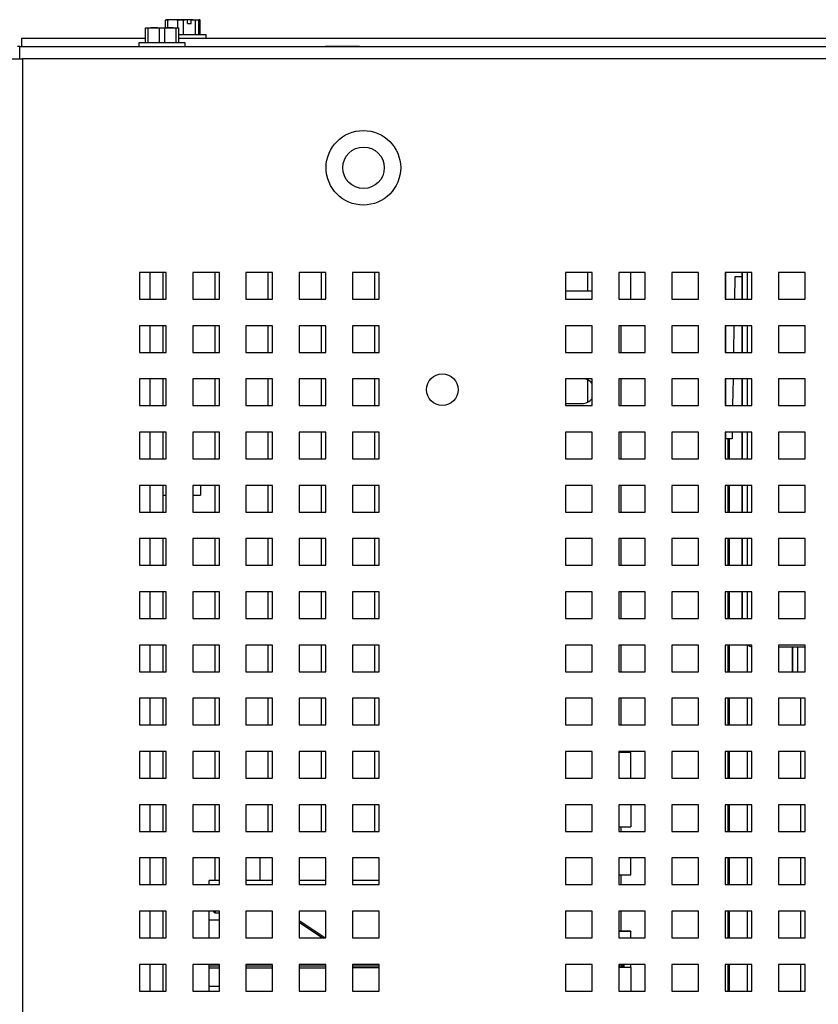
# Paper-space layout '2' of a CAD drawing. Units: inches. Extents: x 0.3 to 21.8, y 0.2 to 16.9.
# Drawn here: x 16.9 to 17.9, y 4.9 to 6.2 of the extents above; entities that cross this region are included whole.
import ezdxf

# ---------------------------------------------------------------- set-up
doc = ezdxf.new("R2010")
doc.units = ezdxf.units.IN
doc.header["$MEASUREMENT"] = 0
doc.layers.add('FORMAT', color=7, linetype='Continuous')
doc.styles.add('SLDTEXTSTYLE0', font='GOTHIC.TTF', dxfattribs={"width": 0.913})
doc.dimstyles.new('SLDDIMSTYLE5', dxfattribs={"dimtxt": 0.125, "dimasz": 0.13, "dimexe": 0, "dimexo": 0.0625, "dimgap": 0.03125, "dimtad": 0, "dimtih": 1, "dimtoh": 1, "dimdec": 1, "dimlfac": 6, "dimrnd": 1e-09, "dimzin": 12, "dimdsep": 46, "dimtxsty": 'SLDTEXTSTYLE0', "dimsah": 1, "dimcen": 0, "dimadec": 0, "dimazin": 3, "dimtfac": 1, "dimtdec": 1, "dimtofl": 0, "dimtmove": 0, "dimatfit": 3, "dimfxl": 1, "dimfrac": 2, "dimtolj": 1, "dimtzin": 12, "dimarcsym": 0})

# ---------------------------------------------------------------- blocks, each defined once
blk = doc.blocks.new('_D_63')
at = {"layer": 'FORMAT', "color": 1}
for p, q in [((14.7728, 3.6905), (14.523, 3.4407)), ((14.523, 3.4407), (14.273, 3.4407))]:
    blk.add_line(p, q, dxfattribs=at)
blk.add_solid([(14.7728, 3.6905), (14.6668, 3.6127), (14.695, 3.5845)], dxfattribs=at)
at = {"layer": 'FORMAT', "color": 1, "char_height": 0.125, "attachment_point": 1, "style": 'SLDTEXTSTYLE0'}
for s, insert in [('19.2', (13.5563, 3.6004)), ('DOOR SWING', (13.1628, 3.4019))]:
    blk.add_mtext(s, dxfattribs=dict(at, insert=insert))

psp = doc.layouts.new('2')

# ---------------------------------------------------------------- linework, layer by layer
at = {"color": 7, "linetype": 'Continuous', "lineweight": 25}
for p, q in [((17.1077, 6.1679), (17.1052, 6.1679)), ((17.1052, 6.1586), (17.1052, 6.1679)), ((17.1142, 6.1686), (17.1061, 6.1686)), ((17.1077, 6.1679), (17.1077, 6.1586)), ((17.1324, 6.1686), (17.1142, 6.1686)), ((17.1273, 6.1679), (17.1207, 6.1679)), ((17.1207, 6.1586), (17.1207, 6.1679)), ((17.1273, 6.1679), (17.1273, 6.1498)), ((17.1325, 6.1685), (17.1324, 6.1686)), ((17.1372, 6.1686), (17.1324, 6.1686)), ((17.1325, 6.1639), (17.1325, 6.1685)), ((17.1372, 6.1686), (17.1373, 6.1685)), ((17.1372, 6.1686), (17.1476, 6.1686)), ((17.1373, 6.1639), (17.1373, 6.1685)), ((17.1425, 6.1498), (17.1425, 6.1679)), ((17.1465, 6.1679), (17.1425, 6.1679)), ((17.1465, 6.1679), (17.1465, 6.1498)), ((17.1487, 6.1498), (17.1487, 6.1679)), ((17.0801, 6.1586), (17.0799, 6.1586)), ((17.0832, 6.1579), (17.0799, 6.1579)), ((17.0799, 6.1398), (17.0799, 6.1579)), ((17.0801, 6.1586), (17.0903, 6.1586)), ((17.0832, 6.1579), (17.0832, 6.1398)), ((17.0903, 6.1586), (17.1112, 6.1586)), ((17.0975, 6.1398), (17.0975, 6.1579)), ((17.104, 6.1579), (17.0975, 6.1579)), ((17.104, 6.1579), (17.104, 6.1398)), ((17.1112, 6.1586), (17.1214, 6.1586)), ((17.1183, 6.1398), (17.1183, 6.1579)), ((17.1216, 6.1579), (17.1183, 6.1579)), ((17.1216, 6.1586), (17.1214, 6.1586)), ((17.1216, 6.1579), (17.1216, 6.1398)), ((17.1325, 6.1639), (17.1373, 6.1639)), ((16.9249, 6.1451), (16.9249, 6.1351)), ((17.0799, 6.1451), (16.9249, 6.1451)), ((17.138, 6.1498), (17.1216, 6.1498)), ((18.1438, 6.1451), (17.1216, 6.1451)), ((17.1559, 6.1498), (17.138, 6.1498)), ((17.1559, 6.1451), (17.1559, 6.1498)), ((16.9226, 6.1351), (16.92, 6.1351)), ((16.9226, 6.1194), (16.9226, 6.1351)), ((16.9226, 6.1351), (19.5684, 6.1351)), ((17.0718, 6.1398), (17.0718, 6.1351)), ((17.1298, 6.1398), (17.0718, 6.1398)), ((17.1298, 6.1351), (17.1298, 6.1398)), ((17.3054, 6.1355), (17.3054, 6.1351)), ((17.3054, 6.1355), (17.3481, 6.1355)), ((17.3481, 6.1351), (17.3481, 6.1355)), ((16.9101, 6.1194), (16.9226, 6.1194)), ((16.9226, 6.1194), (16.9259, 6.1194)), ((16.9259, 6.1194), (16.9259, 2.6176)), ((19.5684, 6.1194), (16.9259, 6.1194)), ((17.1059, 5.8518), (17.0726, 5.8518)), ((17.0726, 5.8518), (17.0726, 5.8185)), ((17.1017, 5.8518), (17.1017, 5.8185)), ((17.1059, 5.8185), (17.1059, 5.8518)), ((17.1726, 5.8518), (17.1392, 5.8518)), ((17.1392, 5.8518), (17.1392, 5.8185)), ((17.1667, 5.8518), (17.1667, 5.8185)), ((17.1726, 5.8185), (17.1726, 5.8518)), ((17.2392, 5.8518), (17.2059, 5.8518)), ((17.2059, 5.8518), (17.2059, 5.8185)), ((17.2334, 5.8518), (17.2334, 5.8185)), ((17.2392, 5.8185), (17.2392, 5.8518)), ((17.3059, 5.8518), (17.2726, 5.8518)), ((17.2726, 5.8518), (17.2726, 5.8185)), ((17.3001, 5.8518), (17.3001, 5.8185)), ((17.3059, 5.8185), (17.3059, 5.8518)), ((17.3726, 5.8518), (17.3392, 5.8518)), ((17.3392, 5.8518), (17.3392, 5.8185)), ((17.3667, 5.8518), (17.3667, 5.8185)), ((17.3726, 5.8185), (17.3726, 5.8518)), ((17.6392, 5.8518), (17.6059, 5.8518)), ((17.6059, 5.8518), (17.6059, 5.8185)), ((17.6334, 5.8518), (17.6334, 5.8285)), ((17.6392, 5.8185), (17.6392, 5.8518)), ((17.7059, 5.8518), (17.6726, 5.8518)), ((17.6726, 5.8518), (17.6726, 5.8185)), ((17.6876, 5.8185), (17.6876, 5.8518)), ((17.7059, 5.8185), (17.7059, 5.8518)), ((17.7726, 5.8518), (17.7392, 5.8518)), ((17.7392, 5.8518), (17.7392, 5.8185)), ((17.7726, 5.8185), (17.7726, 5.8518)), ((17.8392, 5.8518), (17.8059, 5.8518)), ((17.8059, 5.8518), (17.8059, 5.8185)), ((17.8064, 5.8518), (17.8064, 5.8185)), ((17.8267, 5.8518), (17.8267, 5.8185)), ((17.8272, 5.8518), (17.8272, 5.8185)), ((17.8335, 5.8518), (17.8335, 5.8185)), ((17.8392, 5.8185), (17.8392, 5.8518)), ((17.9059, 5.8518), (17.8726, 5.8518)), ((17.8726, 5.8518), (17.8726, 5.8185)), ((17.9059, 5.8185), (17.9059, 5.8518)), ((17.818, 5.8464), (17.8175, 5.8185)), ((17.8267, 5.8464), (17.818, 5.8464)), ((17.6392, 5.8285), (17.6059, 5.8285)), ((17.0726, 5.8185), (17.1059, 5.8185)), ((17.1017, 5.8185), (17.1059, 5.8185)), ((17.1392, 5.8185), (17.1726, 5.8185)), ((17.1667, 5.8185), (17.1726, 5.8185)), ((17.2059, 5.8185), (17.2392, 5.8185)), ((17.2334, 5.8185), (17.2392, 5.8185)), ((17.2726, 5.8185), (17.3059, 5.8185)), ((17.3001, 5.8185), (17.3059, 5.8185)), ((17.3392, 5.8185), (17.3726, 5.8185)), ((17.3667, 5.8185), (17.3726, 5.8185)), ((17.6059, 5.8185), (17.6392, 5.8185)), ((17.6726, 5.8185), (17.7059, 5.8185)), ((17.7392, 5.8185), (17.7726, 5.8185)), ((17.8059, 5.8185), (17.8392, 5.8185)), ((17.8726, 5.8185), (17.9059, 5.8185)), ((17.1059, 5.7851), (17.0726, 5.7851)), ((17.0726, 5.7851), (17.0726, 5.7518)), ((17.1017, 5.7851), (17.1017, 5.7518)), ((17.1059, 5.7518), (17.1059, 5.7851)), ((17.1726, 5.7851), (17.1392, 5.7851)), ((17.1392, 5.7851), (17.1392, 5.7518)), ((17.1667, 5.7851), (17.1667, 5.7518)), ((17.1726, 5.7518), (17.1726, 5.7851)), ((17.2392, 5.7851), (17.2059, 5.7851)), ((17.2059, 5.7851), (17.2059, 5.7518)), ((17.2334, 5.7851), (17.2334, 5.7518)), ((17.2392, 5.7518), (17.2392, 5.7851)), ((17.3059, 5.7851), (17.2726, 5.7851)), ((17.2726, 5.7851), (17.2726, 5.7518)), ((17.3001, 5.7851), (17.3001, 5.7518)), ((17.3059, 5.7518), (17.3059, 5.7851)), ((17.3726, 5.7851), (17.3392, 5.7851)), ((17.3392, 5.7851), (17.3392, 5.7518)), ((17.3667, 5.7851), (17.3667, 5.7518)), ((17.3726, 5.7518), (17.3726, 5.7851)), ((17.6392, 5.7851), (17.6059, 5.7851)), ((17.6059, 5.7851), (17.6059, 5.7518)), ((17.6392, 5.7518), (17.6392, 5.7851)), ((17.7059, 5.7851), (17.6726, 5.7851)), ((17.6726, 5.7851), (17.6726, 5.7518)), ((17.7059, 5.7518), (17.7059, 5.7851)), ((17.7726, 5.7851), (17.7392, 5.7851)), ((17.7392, 5.7851), (17.7392, 5.7518)), ((17.7726, 5.7518), (17.7726, 5.7851)), ((17.8392, 5.7851), (17.8059, 5.7851)), ((17.8059, 5.7851), (17.8059, 5.7518)), ((17.8064, 5.7851), (17.8064, 5.7518)), ((17.8169, 5.7851), (17.8164, 5.7518)), ((17.8267, 5.7851), (17.8267, 5.7518)), ((17.8272, 5.7851), (17.8272, 5.7518)), ((17.8335, 5.7851), (17.8335, 5.7518)), ((17.8392, 5.7518), (17.8392, 5.7851)), ((17.9059, 5.7851), (17.8726, 5.7851)), ((17.8726, 5.7851), (17.8726, 5.7518)), ((17.9059, 5.7518), (17.9059, 5.7851)), ((17.0726, 5.7518), (17.1059, 5.7518)), ((17.1017, 5.7518), (17.1059, 5.7518)), ((17.1392, 5.7518), (17.1726, 5.7518)), ((17.1667, 5.7518), (17.1726, 5.7518)), ((17.2059, 5.7518), (17.2392, 5.7518)), ((17.2334, 5.7518), (17.2392, 5.7518)), ((17.2726, 5.7518), (17.3059, 5.7518)), ((17.3001, 5.7518), (17.3059, 5.7518)), ((17.3392, 5.7518), (17.3726, 5.7518)), ((17.3667, 5.7518), (17.3726, 5.7518)), ((17.6059, 5.7518), (17.6392, 5.7518)), ((17.6726, 5.7518), (17.7059, 5.7518)), ((17.7392, 5.7518), (17.7726, 5.7518)), ((17.8059, 5.7518), (17.8392, 5.7518)), ((17.8726, 5.7518), (17.9059, 5.7518)), ((17.1059, 5.7185), (17.0726, 5.7185)), ((17.0726, 5.7185), (17.0726, 5.6851)), ((17.1017, 5.7185), (17.1017, 5.6851)), ((17.1059, 5.6851), (17.1059, 5.7185)), ((17.1726, 5.7185), (17.1392, 5.7185)), ((17.1392, 5.7185), (17.1392, 5.6851)), ((17.1667, 5.7185), (17.1667, 5.6852)), ((17.1726, 5.6851), (17.1726, 5.7185)), ((17.2392, 5.7185), (17.2059, 5.7185)), ((17.2059, 5.7185), (17.2059, 5.6851)), ((17.2334, 5.7185), (17.2334, 5.6852)), ((17.2392, 5.6851), (17.2392, 5.7185)), ((17.3059, 5.7185), (17.2726, 5.7185)), ((17.2726, 5.7185), (17.2726, 5.6851)), ((17.3001, 5.7185), (17.3001, 5.6852)), ((17.3059, 5.6851), (17.3059, 5.7185)), ((17.3726, 5.7185), (17.3392, 5.7185)), ((17.3392, 5.7185), (17.3392, 5.6851)), ((17.3667, 5.7185), (17.3667, 5.6852)), ((17.3726, 5.6851), (17.3726, 5.7185)), ((17.6392, 5.7185), (17.6059, 5.7185)), ((17.6059, 5.7185), (17.6059, 5.6851)), ((17.6334, 5.7177), (17.6334, 5.6893)), ((17.6392, 5.6851), (17.6392, 5.7185)), ((17.7059, 5.7185), (17.6726, 5.7185)), ((17.6726, 5.7185), (17.6726, 5.6851)), ((17.7059, 5.6851), (17.7059, 5.7185)), ((17.7726, 5.7185), (17.7392, 5.7185)), ((17.7392, 5.7185), (17.7392, 5.6851)), ((17.7726, 5.6851), (17.7726, 5.7185)), ((17.8392, 5.7185), (17.8059, 5.7185)), ((17.8059, 5.7185), (17.8059, 5.6851)), ((17.8064, 5.7185), (17.8064, 5.6851)), ((17.8158, 5.7185), (17.8152, 5.6851)), ((17.8267, 5.7185), (17.8267, 5.6851)), ((17.8272, 5.7185), (17.8272, 5.6851)), ((17.8335, 5.7185), (17.8335, 5.6851)), ((17.8392, 5.6851), (17.8392, 5.7185)), ((17.9059, 5.7185), (17.8726, 5.7185)), ((17.8726, 5.7185), (17.8726, 5.6851)), ((17.9059, 5.6851), (17.9059, 5.7185)), ((17.6059, 5.6879), (17.6267, 5.6879)), ((17.0726, 5.6851), (17.1059, 5.6851)), ((17.1017, 5.6852), (17.1059, 5.6852)), ((17.1392, 5.6851), (17.1726, 5.6851)), ((17.1667, 5.6852), (17.1726, 5.6852)), ((17.2059, 5.6851), (17.2392, 5.6851)), ((17.2334, 5.6852), (17.2392, 5.6852)), ((17.2726, 5.6851), (17.3059, 5.6851)), ((17.3001, 5.6852), (17.3059, 5.6852)), ((17.3392, 5.6851), (17.3726, 5.6851)), ((17.3667, 5.6852), (17.3726, 5.6852)), ((17.6059, 5.6851), (17.6392, 5.6851)), ((17.6726, 5.6851), (17.7059, 5.6851)), ((17.7392, 5.6851), (17.7726, 5.6851)), ((17.8059, 5.6851), (17.8392, 5.6851)), ((17.8726, 5.6851), (17.9059, 5.6851)), ((17.1059, 5.6518), (17.0726, 5.6518)), ((17.0726, 5.6518), (17.0726, 5.6185)), ((17.1017, 5.6518), (17.1017, 5.6185)), ((17.1059, 5.6185), (17.1059, 5.6518)), ((17.1726, 5.6518), (17.1392, 5.6518)), ((17.1392, 5.6518), (17.1392, 5.6185)), ((17.1667, 5.6518), (17.1667, 5.6185)), ((17.1726, 5.6185), (17.1726, 5.6518)), ((17.2392, 5.6518), (17.2059, 5.6518)), ((17.2059, 5.6518), (17.2059, 5.6185)), ((17.2334, 5.6518), (17.2334, 5.6185)), ((17.2392, 5.6185), (17.2392, 5.6518)), ((17.3059, 5.6518), (17.2726, 5.6518)), ((17.2726, 5.6518), (17.2726, 5.6185)), ((17.3001, 5.6518), (17.3001, 5.6185)), ((17.3059, 5.6185), (17.3059, 5.6518)), ((17.3726, 5.6518), (17.3392, 5.6518)), ((17.3392, 5.6518), (17.3392, 5.6185)), ((17.3667, 5.6518), (17.3667, 5.6185)), ((17.3726, 5.6185), (17.3726, 5.6518)), ((17.6392, 5.6518), (17.6059, 5.6518)), ((17.6059, 5.6518), (17.6059, 5.6185)), ((17.6392, 5.6185), (17.6392, 5.6518)), ((17.7059, 5.6518), (17.6726, 5.6518)), ((17.6726, 5.6518), (17.6726, 5.6185)), ((17.7059, 5.6185), (17.7059, 5.6518)), ((17.7726, 5.6518), (17.7392, 5.6518)), ((17.7392, 5.6518), (17.7392, 5.6185)), ((17.7726, 5.6185), (17.7726, 5.6518)), ((17.8392, 5.6518), (17.8059, 5.6518)), ((17.8059, 5.6518), (17.8059, 5.6185)), ((17.8064, 5.6518), (17.8064, 5.6435)), ((17.8146, 5.6518), (17.8145, 5.6435)), ((17.8267, 5.6518), (17.8267, 5.6185)), ((17.8272, 5.6518), (17.8272, 5.6185)), ((17.8335, 5.6518), (17.8335, 5.6185)), ((17.8392, 5.6185), (17.8392, 5.6518)), ((17.9059, 5.6518), (17.8726, 5.6518)), ((17.8726, 5.6518), (17.8726, 5.6185)), ((17.9059, 5.6185), (17.9059, 5.6518)), ((17.8145, 5.6435), (17.8064, 5.6435)), ((17.8114, 5.6185), (17.8114, 5.6435)), ((17.0726, 5.6185), (17.1059, 5.6185)), ((17.1017, 5.6185), (17.1059, 5.6185)), ((17.1392, 5.6185), (17.1726, 5.6185)), ((17.1667, 5.6185), (17.1726, 5.6185)), ((17.2059, 5.6185), (17.2392, 5.6185)), ((17.2334, 5.6185), (17.2392, 5.6185)), ((17.2726, 5.6185), (17.3059, 5.6185)), ((17.3001, 5.6185), (17.3059, 5.6185)), ((17.3392, 5.6185), (17.3726, 5.6185)), ((17.3667, 5.6185), (17.3726, 5.6185)), ((17.6059, 5.6185), (17.6392, 5.6185)), ((17.6726, 5.6185), (17.7059, 5.6185)), ((17.7392, 5.6185), (17.7726, 5.6185)), ((17.8059, 5.6185), (17.8392, 5.6185)), ((17.8726, 5.6185), (17.9059, 5.6185)), ((17.1059, 5.5851), (17.0726, 5.5851)), ((17.0726, 5.5851), (17.0726, 5.5518)), ((17.1017, 5.5851), (17.1017, 5.5518)), ((17.1059, 5.5518), (17.1059, 5.5851)), ((17.1726, 5.5851), (17.1392, 5.5851)), ((17.1392, 5.5851), (17.1392, 5.5518)), ((17.1489, 5.5851), (17.1489, 5.5731)), ((17.1667, 5.5851), (17.1667, 5.5518)), ((17.1726, 5.5518), (17.1726, 5.5851)), ((17.2392, 5.5851), (17.2059, 5.5851)), ((17.2059, 5.5851), (17.2059, 5.5518)), ((17.2334, 5.5851), (17.2334, 5.5518)), ((17.2392, 5.5518), (17.2392, 5.5851)), ((17.3059, 5.5851), (17.2726, 5.5851)), ((17.2726, 5.5851), (17.2726, 5.5518)), ((17.3001, 5.5851), (17.3001, 5.5518)), ((17.3059, 5.5518), (17.3059, 5.5851)), ((17.3726, 5.5851), (17.3392, 5.5851)), ((17.3392, 5.5851), (17.3392, 5.5518)), ((17.3667, 5.5851), (17.3667, 5.5518)), ((17.3726, 5.5518), (17.3726, 5.5851)), ((17.6392, 5.5851), (17.6059, 5.5851)), ((17.6059, 5.5851), (17.6059, 5.5518)), ((17.6392, 5.5518), (17.6392, 5.5851)), ((17.7059, 5.5851), (17.6726, 5.5851)), ((17.6726, 5.5851), (17.6726, 5.5518)), ((17.7059, 5.5518), (17.7059, 5.5851)), ((17.7726, 5.5851), (17.7392, 5.5851)), ((17.7392, 5.5851), (17.7392, 5.5518)), ((17.7726, 5.5518), (17.7726, 5.5851)), ((17.8392, 5.5851), (17.8059, 5.5851)), ((17.8059, 5.5851), (17.8059, 5.5518)), ((17.8114, 5.5518), (17.8114, 5.5851)), ((17.8267, 5.5851), (17.8267, 5.5518)), ((17.8272, 5.5851), (17.8272, 5.5518)), ((17.8335, 5.5851), (17.8335, 5.5518)), ((17.8392, 5.5518), (17.8392, 5.5851)), ((17.9059, 5.5851), (17.8726, 5.5851)), ((17.8726, 5.5851), (17.8726, 5.5518)), ((17.9059, 5.5518), (17.9059, 5.5851)), ((17.1017, 5.5731), (17.1059, 5.5731)), ((17.1392, 5.5731), (17.1489, 5.5731)), ((17.0726, 5.5518), (17.1059, 5.5518)), ((17.1017, 5.5518), (17.1059, 5.5518)), ((17.1392, 5.5518), (17.1726, 5.5518)), ((17.1667, 5.5518), (17.1726, 5.5518)), ((17.2059, 5.5518), (17.2392, 5.5518)), ((17.2334, 5.5518), (17.2392, 5.5518)), ((17.2726, 5.5518), (17.3059, 5.5518)), ((17.3001, 5.5518), (17.3059, 5.5518)), ((17.3392, 5.5518), (17.3726, 5.5518)), ((17.3667, 5.5518), (17.3726, 5.5518)), ((17.6059, 5.5518), (17.6392, 5.5518)), ((17.6726, 5.5518), (17.7059, 5.5518)), ((17.7392, 5.5518), (17.7726, 5.5518)), ((17.8059, 5.5518), (17.8392, 5.5518)), ((17.8726, 5.5518), (17.9059, 5.5518)), ((17.1059, 5.5185), (17.0726, 5.5185)), ((17.0726, 5.5185), (17.0726, 5.4851)), ((17.1017, 5.5185), (17.1017, 5.4851)), ((17.1059, 5.4851), (17.1059, 5.5185)), ((17.1726, 5.5185), (17.1392, 5.5185)), ((17.1392, 5.5185), (17.1392, 5.4851)), ((17.1667, 5.5185), (17.1667, 5.4852)), ((17.1726, 5.4851), (17.1726, 5.5185)), ((17.2392, 5.5185), (17.2059, 5.5185)), ((17.2059, 5.5185), (17.2059, 5.4851)), ((17.2334, 5.5185), (17.2334, 5.4852)), ((17.2392, 5.4851), (17.2392, 5.5185)), ((17.3059, 5.5185), (17.2726, 5.5185)), ((17.2726, 5.5185), (17.2726, 5.4851)), ((17.3001, 5.5185), (17.3001, 5.4852)), ((17.3059, 5.4851), (17.3059, 5.5185)), ((17.3726, 5.5185), (17.3392, 5.5185)), ((17.3392, 5.5185), (17.3392, 5.4851)), ((17.3667, 5.5185), (17.3667, 5.4852)), ((17.3726, 5.4851), (17.3726, 5.5185)), ((17.6392, 5.5185), (17.6059, 5.5185)), ((17.6059, 5.5185), (17.6059, 5.4851)), ((17.6392, 5.4851), (17.6392, 5.5185)), ((17.7059, 5.5185), (17.6726, 5.5185)), ((17.6726, 5.5185), (17.6726, 5.4851)), ((17.7059, 5.4851), (17.7059, 5.5185)), ((17.7726, 5.5185), (17.7392, 5.5185)), ((17.7392, 5.5185), (17.7392, 5.4851)), ((17.7726, 5.4851), (17.7726, 5.5185)), ((17.8392, 5.5185), (17.8059, 5.5185)), ((17.8059, 5.5185), (17.8059, 5.4851)), ((17.8114, 5.4851), (17.8114, 5.5185)), ((17.8267, 5.5185), (17.8267, 5.4851)), ((17.8272, 5.5185), (17.8272, 5.4851)), ((17.8335, 5.5185), (17.8335, 5.4851)), ((17.8392, 5.4851), (17.8392, 5.5185)), ((17.9059, 5.5185), (17.8726, 5.5185)), ((17.8726, 5.5185), (17.8726, 5.4851)), ((17.9059, 5.4851), (17.9059, 5.5185)), ((17.0726, 5.4851), (17.1059, 5.4851)), ((17.1017, 5.4852), (17.1059, 5.4852)), ((17.1392, 5.4851), (17.1726, 5.4851)), ((17.1667, 5.4852), (17.1726, 5.4852)), ((17.2059, 5.4851), (17.2392, 5.4851)), ((17.2334, 5.4852), (17.2392, 5.4852)), ((17.2726, 5.4851), (17.3059, 5.4851)), ((17.3001, 5.4852), (17.3059, 5.4852)), ((17.3392, 5.4851), (17.3726, 5.4851)), ((17.3667, 5.4852), (17.3726, 5.4852)), ((17.6059, 5.4851), (17.6392, 5.4851)), ((17.6726, 5.4851), (17.7059, 5.4851)), ((17.7392, 5.4851), (17.7726, 5.4851)), ((17.8059, 5.4851), (17.8392, 5.4851)), ((17.8726, 5.4851), (17.9059, 5.4851)), ((17.1059, 5.4518), (17.0726, 5.4518)), ((17.0726, 5.4518), (17.0726, 5.4185)), ((17.1017, 5.4518), (17.1017, 5.4185)), ((17.1059, 5.4185), (17.1059, 5.4518)), ((17.1726, 5.4518), (17.1392, 5.4518)), ((17.1392, 5.4518), (17.1392, 5.4185)), ((17.1667, 5.4518), (17.1667, 5.4185)), ((17.1726, 5.4185), (17.1726, 5.4518)), ((17.2392, 5.4518), (17.2059, 5.4518)), ((17.2059, 5.4518), (17.2059, 5.4185)), ((17.2334, 5.4518), (17.2334, 5.4185)), ((17.2392, 5.4185), (17.2392, 5.4518)), ((17.3059, 5.4518), (17.2726, 5.4518)), ((17.2726, 5.4518), (17.2726, 5.4185)), ((17.3001, 5.4518), (17.3001, 5.4185)), ((17.3059, 5.4185), (17.3059, 5.4518)), ((17.3726, 5.4518), (17.3392, 5.4518)), ((17.3392, 5.4518), (17.3392, 5.4185)), ((17.3667, 5.4518), (17.3667, 5.4185)), ((17.3726, 5.4185), (17.3726, 5.4518)), ((17.6392, 5.4518), (17.6059, 5.4518)), ((17.6059, 5.4518), (17.6059, 5.4185)), ((17.6392, 5.4185), (17.6392, 5.4518)), ((17.7059, 5.4518), (17.6726, 5.4518)), ((17.6726, 5.4518), (17.6726, 5.4185)), ((17.7059, 5.4185), (17.7059, 5.4518)), ((17.7726, 5.4518), (17.7392, 5.4518)), ((17.7392, 5.4518), (17.7392, 5.4185)), ((17.7726, 5.4185), (17.7726, 5.4518)), ((17.8392, 5.4518), (17.8059, 5.4518)), ((17.8059, 5.4518), (17.8059, 5.4185)), ((17.8114, 5.4185), (17.8114, 5.4518)), ((17.8267, 5.4518), (17.8267, 5.4185)), ((17.8272, 5.4518), (17.8272, 5.4185)), ((17.8335, 5.4518), (17.8335, 5.4185)), ((17.8392, 5.4185), (17.8392, 5.4518)), ((17.9059, 5.4518), (17.8726, 5.4518)), ((17.8726, 5.4518), (17.8726, 5.4185)), ((17.9059, 5.4185), (17.9059, 5.4518)), ((17.0726, 5.4185), (17.1059, 5.4185)), ((17.1017, 5.4185), (17.1059, 5.4185)), ((17.1392, 5.4185), (17.1726, 5.4185)), ((17.1667, 5.4185), (17.1726, 5.4185)), ((17.2059, 5.4185), (17.2392, 5.4185)), ((17.2334, 5.4185), (17.2392, 5.4185)), ((17.2726, 5.4185), (17.3059, 5.4185)), ((17.3001, 5.4185), (17.3059, 5.4185)), ((17.3392, 5.4185), (17.3726, 5.4185)), ((17.3667, 5.4185), (17.3726, 5.4185)), ((17.6059, 5.4185), (17.6392, 5.4185)), ((17.6726, 5.4185), (17.7059, 5.4185)), ((17.7392, 5.4185), (17.7726, 5.4185)), ((17.8059, 5.4185), (17.8392, 5.4185)), ((17.8726, 5.4185), (17.9059, 5.4185)), ((17.1059, 5.3851), (17.0726, 5.3851)), ((17.0726, 5.3851), (17.0726, 5.3518)), ((17.1017, 5.3851), (17.1017, 5.3518)), ((17.1059, 5.3518), (17.1059, 5.3851)), ((17.1726, 5.3851), (17.1392, 5.3851)), ((17.1392, 5.3851), (17.1392, 5.3518)), ((17.1667, 5.3851), (17.1667, 5.3518)), ((17.1726, 5.3518), (17.1726, 5.3851)), ((17.2392, 5.3851), (17.2059, 5.3851)), ((17.2059, 5.3851), (17.2059, 5.3518)), ((17.2334, 5.3851), (17.2334, 5.3518)), ((17.2392, 5.3518), (17.2392, 5.3851)), ((17.3059, 5.3851), (17.2726, 5.3851)), ((17.2726, 5.3851), (17.2726, 5.3518)), ((17.3001, 5.3851), (17.3001, 5.3518)), ((17.3059, 5.3518), (17.3059, 5.3851)), ((17.3726, 5.3851), (17.3392, 5.3851)), ((17.3392, 5.3851), (17.3392, 5.3518)), ((17.3667, 5.3851), (17.3667, 5.3518)), ((17.3726, 5.3518), (17.3726, 5.3851)), ((17.6392, 5.3851), (17.6059, 5.3851)), ((17.6059, 5.3851), (17.6059, 5.3518)), ((17.6392, 5.3518), (17.6392, 5.3851)), ((17.7059, 5.3851), (17.6726, 5.3851)), ((17.6726, 5.3851), (17.6726, 5.3518)), ((17.7059, 5.3518), (17.7059, 5.3851)), ((17.7726, 5.3851), (17.7392, 5.3851)), ((17.7392, 5.3851), (17.7392, 5.3518)), ((17.7726, 5.3518), (17.7726, 5.3851)), ((17.8392, 5.3851), (17.8059, 5.3851)), ((17.8059, 5.3851), (17.8059, 5.3518)), ((17.8114, 5.3518), (17.8114, 5.3851)), ((17.8334, 5.3851), (17.8334, 5.3518)), ((17.8392, 5.3518), (17.8392, 5.3851)), ((17.9059, 5.3851), (17.8726, 5.3851)), ((17.8726, 5.3851), (17.8726, 5.3518)), ((17.9059, 5.3826), (17.8726, 5.3826)), ((17.8897, 5.3826), (17.8897, 5.3518)), ((17.8902, 5.3826), (17.8902, 5.3518)), ((17.8965, 5.3826), (17.8965, 5.3518)), ((17.9059, 5.3518), (17.9059, 5.3851)), ((17.0726, 5.3518), (17.1059, 5.3518)), ((17.1017, 5.3518), (17.1059, 5.3518)), ((17.1392, 5.3518), (17.1726, 5.3518)), ((17.1667, 5.3518), (17.1726, 5.3518)), ((17.2059, 5.3518), (17.2392, 5.3518)), ((17.2334, 5.3518), (17.2392, 5.3518)), ((17.2726, 5.3518), (17.3059, 5.3518)), ((17.3001, 5.3518), (17.3059, 5.3518)), ((17.3392, 5.3518), (17.3726, 5.3518)), ((17.3667, 5.3518), (17.3726, 5.3518)), ((17.6059, 5.3518), (17.6392, 5.3518)), ((17.6726, 5.3518), (17.7059, 5.3518)), ((17.7392, 5.3518), (17.7726, 5.3518)), ((17.8059, 5.3518), (17.8392, 5.3518)), ((17.8334, 5.3518), (17.8392, 5.3518)), ((17.8726, 5.3518), (17.9059, 5.3518)), ((17.1059, 5.3185), (17.0726, 5.3185)), ((17.0726, 5.3185), (17.0726, 5.2851)), ((17.1017, 5.3185), (17.1017, 5.2851)), ((17.1059, 5.2851), (17.1059, 5.3185)), ((17.1726, 5.3185), (17.1392, 5.3185)), ((17.1392, 5.3185), (17.1392, 5.2851)), ((17.1667, 5.3185), (17.1667, 5.2852)), ((17.1726, 5.2851), (17.1726, 5.3185)), ((17.2392, 5.3185), (17.2059, 5.3185)), ((17.2059, 5.3185), (17.2059, 5.2851)), ((17.2334, 5.3185), (17.2334, 5.2852)), ((17.2392, 5.2851), (17.2392, 5.3185)), ((17.3059, 5.3185), (17.2726, 5.3185)), ((17.2726, 5.3185), (17.2726, 5.2851)), ((17.3001, 5.3185), (17.3001, 5.2852)), ((17.3059, 5.2851), (17.3059, 5.3185)), ((17.3726, 5.3185), (17.3392, 5.3185)), ((17.3392, 5.3185), (17.3392, 5.2851)), ((17.3667, 5.3185), (17.3667, 5.2852)), ((17.3726, 5.2851), (17.3726, 5.3185)), ((17.6392, 5.3185), (17.6059, 5.3185)), ((17.6059, 5.3185), (17.6059, 5.2851)), ((17.6392, 5.2851), (17.6392, 5.3185)), ((17.7059, 5.3185), (17.6726, 5.3185)), ((17.6726, 5.3185), (17.6726, 5.2851)), ((17.7059, 5.2851), (17.7059, 5.3185)), ((17.7726, 5.3185), (17.7392, 5.3185)), ((17.7392, 5.3185), (17.7392, 5.2851)), ((17.7726, 5.2851), (17.7726, 5.3185)), ((17.8392, 5.3185), (17.8059, 5.3185)), ((17.8059, 5.3185), (17.8059, 5.2851)), ((17.8114, 5.2851), (17.8114, 5.3185)), ((17.8334, 5.3185), (17.8334, 5.2852)), ((17.8392, 5.2851), (17.8392, 5.3185)), ((17.9059, 5.3185), (17.8726, 5.3185)), ((17.8726, 5.3185), (17.8726, 5.2851)), ((17.9001, 5.3185), (17.9001, 5.2852)), ((17.9059, 5.2851), (17.9059, 5.3185)), ((17.0726, 5.2851), (17.1059, 5.2851)), ((17.1017, 5.2852), (17.1059, 5.2852)), ((17.1392, 5.2851), (17.1726, 5.2851)), ((17.1667, 5.2852), (17.1726, 5.2852)), ((17.2059, 5.2851), (17.2392, 5.2851)), ((17.2334, 5.2852), (17.2392, 5.2852)), ((17.2726, 5.2851), (17.3059, 5.2851)), ((17.3001, 5.2852), (17.3059, 5.2852)), ((17.3392, 5.2851), (17.3726, 5.2851)), ((17.3667, 5.2852), (17.3726, 5.2852)), ((17.6059, 5.2851), (17.6392, 5.2851)), ((17.6726, 5.2851), (17.7059, 5.2851)), ((17.7392, 5.2851), (17.7726, 5.2851)), ((17.8059, 5.2851), (17.8392, 5.2851)), ((17.8334, 5.2852), (17.8392, 5.2852)), ((17.8726, 5.2851), (17.9059, 5.2851)), ((17.9001, 5.2852), (17.9059, 5.2852)), ((17.1059, 5.2518), (17.0726, 5.2518)), ((17.0726, 5.2518), (17.0726, 5.2185)), ((17.1017, 5.2518), (17.1017, 5.2185)), ((17.1059, 5.2185), (17.1059, 5.2518)), ((17.1726, 5.2518), (17.1392, 5.2518)), ((17.1392, 5.2518), (17.1392, 5.2185)), ((17.1667, 5.2518), (17.1667, 5.2185)), ((17.1726, 5.2185), (17.1726, 5.2518)), ((17.2392, 5.2518), (17.2059, 5.2518)), ((17.2059, 5.2518), (17.2059, 5.2185)), ((17.2334, 5.2518), (17.2334, 5.2185)), ((17.2392, 5.2185), (17.2392, 5.2518)), ((17.3059, 5.2518), (17.2726, 5.2518)), ((17.2726, 5.2518), (17.2726, 5.2185)), ((17.3001, 5.2518), (17.3001, 5.2185)), ((17.3059, 5.2185), (17.3059, 5.2518)), ((17.3726, 5.2518), (17.3392, 5.2518)), ((17.3392, 5.2518), (17.3392, 5.2185)), ((17.3667, 5.2518), (17.3667, 5.2185)), ((17.3726, 5.2185), (17.3726, 5.2518)), ((17.6392, 5.2518), (17.6059, 5.2518)), ((17.6059, 5.2518), (17.6059, 5.2185)), ((17.6392, 5.2185), (17.6392, 5.2518)), ((17.7059, 5.2518), (17.6726, 5.2518)), ((17.6726, 5.2518), (17.6726, 5.2185)), ((17.6876, 5.2505), (17.6726, 5.2505)), ((17.6876, 5.2185), (17.6876, 5.2505)), ((17.7059, 5.2185), (17.7059, 5.2518)), ((17.7726, 5.2518), (17.7392, 5.2518)), ((17.7392, 5.2518), (17.7392, 5.2185)), ((17.7726, 5.2185), (17.7726, 5.2518)), ((17.8392, 5.2518), (17.8059, 5.2518)), ((17.8059, 5.2518), (17.8059, 5.2185)), ((17.8114, 5.2185), (17.8114, 5.2518)), ((17.8334, 5.2518), (17.8334, 5.2185)), ((17.8392, 5.2185), (17.8392, 5.2518)), ((17.9059, 5.2518), (17.8726, 5.2518)), ((17.8726, 5.2518), (17.8726, 5.2185)), ((17.9001, 5.2518), (17.9001, 5.2185)), ((17.9059, 5.2185), (17.9059, 5.2518)), ((17.0726, 5.2185), (17.1059, 5.2185)), ((17.1017, 5.2185), (17.1059, 5.2185)), ((17.1392, 5.2185), (17.1726, 5.2185)), ((17.1667, 5.2185), (17.1726, 5.2185)), ((17.2059, 5.2185), (17.2392, 5.2185)), ((17.2334, 5.2185), (17.2392, 5.2185)), ((17.2726, 5.2185), (17.3059, 5.2185)), ((17.3001, 5.2185), (17.3059, 5.2185)), ((17.3392, 5.2185), (17.3726, 5.2185)), ((17.3667, 5.2185), (17.3726, 5.2185)), ((17.6059, 5.2185), (17.6392, 5.2185)), ((17.6726, 5.2185), (17.7059, 5.2185)), ((17.7392, 5.2185), (17.7726, 5.2185)), ((17.8059, 5.2185), (17.8392, 5.2185)), ((17.8334, 5.2185), (17.8392, 5.2185)), ((17.8726, 5.2185), (17.9059, 5.2185)), ((17.9001, 5.2185), (17.9059, 5.2185)), ((17.1059, 5.1851), (17.0726, 5.1851)), ((17.0726, 5.1851), (17.0726, 5.1518)), ((17.1017, 5.1851), (17.1017, 5.1518)), ((17.1059, 5.1518), (17.1059, 5.1851)), ((17.1726, 5.1851), (17.1392, 5.1851)), ((17.1392, 5.1851), (17.1392, 5.1518)), ((17.1667, 5.1851), (17.1667, 5.1518)), ((17.1726, 5.1518), (17.1726, 5.1851)), ((17.2392, 5.1851), (17.2059, 5.1851)), ((17.2059, 5.1851), (17.2059, 5.1518)), ((17.2334, 5.1851), (17.2334, 5.1518)), ((17.2392, 5.1518), (17.2392, 5.1851)), ((17.3059, 5.1851), (17.2726, 5.1851)), ((17.2726, 5.1851), (17.2726, 5.1518)), ((17.3001, 5.1851), (17.3001, 5.1518)), ((17.3059, 5.1518), (17.3059, 5.1851)), ((17.3726, 5.1851), (17.3392, 5.1851)), ((17.3392, 5.1851), (17.3392, 5.1518)), ((17.3667, 5.1851), (17.3667, 5.1518)), ((17.3726, 5.1518), (17.3726, 5.1851)), ((17.6392, 5.1851), (17.6059, 5.1851)), ((17.6059, 5.1851), (17.6059, 5.1518)), ((17.6392, 5.1518), (17.6392, 5.1851)), ((17.7059, 5.1851), (17.6726, 5.1851)), ((17.6726, 5.1851), (17.6726, 5.1518)), ((17.6876, 5.1851), (17.6876, 5.1576)), ((17.7059, 5.1518), (17.7059, 5.1851)), ((17.7726, 5.1851), (17.7392, 5.1851)), ((17.7392, 5.1851), (17.7392, 5.1518)), ((17.7726, 5.1518), (17.7726, 5.1851)), ((17.8392, 5.1851), (17.8059, 5.1851)), ((17.8059, 5.1851), (17.8059, 5.1518)), ((17.8114, 5.1518), (17.8114, 5.1851)), ((17.8334, 5.1851), (17.8334, 5.1518)), ((17.8392, 5.1518), (17.8392, 5.1851)), ((17.9059, 5.1851), (17.8726, 5.1851)), ((17.8726, 5.1851), (17.8726, 5.1518)), ((17.9001, 5.1851), (17.9001, 5.1518)), ((17.9059, 5.1518), (17.9059, 5.1851)), ((17.6726, 5.1576), (17.6876, 5.1576)), ((17.0726, 5.1518), (17.1059, 5.1518)), ((17.1017, 5.1518), (17.1059, 5.1518)), ((17.1392, 5.1518), (17.1726, 5.1518)), ((17.1667, 5.1518), (17.1726, 5.1518)), ((17.2059, 5.1518), (17.2392, 5.1518)), ((17.2334, 5.1518), (17.2392, 5.1518)), ((17.2726, 5.1518), (17.3059, 5.1518)), ((17.3001, 5.1518), (17.3059, 5.1518)), ((17.3392, 5.1518), (17.3726, 5.1518)), ((17.3667, 5.1518), (17.3726, 5.1518)), ((17.6059, 5.1518), (17.6392, 5.1518)), ((17.6726, 5.1518), (17.7059, 5.1518)), ((17.7392, 5.1518), (17.7726, 5.1518)), ((17.8059, 5.1518), (17.8392, 5.1518)), ((17.8334, 5.1518), (17.8392, 5.1518)), ((17.8726, 5.1518), (17.9059, 5.1518)), ((17.9001, 5.1518), (17.9059, 5.1518)), ((17.1059, 5.1185), (17.0726, 5.1185)), ((17.0726, 5.1185), (17.0726, 5.0851)), ((17.1017, 5.1185), (17.1017, 5.0851)), ((17.1059, 5.0851), (17.1059, 5.1185)), ((17.1726, 5.1185), (17.1392, 5.1185)), ((17.1392, 5.1185), (17.1392, 5.0851)), ((17.1667, 5.1185), (17.1667, 5.0903)), ((17.1726, 5.0851), (17.1726, 5.1185)), ((17.2392, 5.1185), (17.2059, 5.1185)), ((17.2059, 5.1185), (17.2059, 5.0851)), ((17.2234, 5.1185), (17.2234, 5.0903)), ((17.2392, 5.0851), (17.2392, 5.1185)), ((17.3059, 5.1185), (17.2726, 5.1185)), ((17.2726, 5.1185), (17.2726, 5.0851)), ((17.3059, 5.0851), (17.3059, 5.1185)), ((17.3726, 5.1185), (17.3392, 5.1185)), ((17.3392, 5.1185), (17.3392, 5.0851)), ((17.3726, 5.0851), (17.3726, 5.1185)), ((17.6392, 5.1185), (17.6059, 5.1185)), ((17.6059, 5.1185), (17.6059, 5.0851)), ((17.6392, 5.0851), (17.6392, 5.1185)), ((17.7059, 5.1185), (17.6726, 5.1185)), ((17.6726, 5.1185), (17.6726, 5.0851)), ((17.6876, 5.0974), (17.6876, 5.1185)), ((17.7059, 5.0851), (17.7059, 5.1185)), ((17.7726, 5.1185), (17.7392, 5.1185)), ((17.7392, 5.1185), (17.7392, 5.0851)), ((17.7726, 5.0851), (17.7726, 5.1185)), ((17.8392, 5.1185), (17.8059, 5.1185)), ((17.8059, 5.1185), (17.8059, 5.0851)), ((17.8114, 5.0851), (17.8114, 5.1185)), ((17.8334, 5.1185), (17.8334, 5.0852)), ((17.8392, 5.0851), (17.8392, 5.1185)), ((17.9059, 5.1185), (17.8726, 5.1185)), ((17.8726, 5.1185), (17.8726, 5.0851)), ((17.9001, 5.1185), (17.9001, 5.0852)), ((17.9059, 5.0851), (17.9059, 5.1185)), ((17.6726, 5.0974), (17.6876, 5.0974)), ((17.0726, 5.0851), (17.1059, 5.0851)), ((17.1017, 5.0852), (17.1059, 5.0852)), ((17.1392, 5.0851), (17.1726, 5.0851)), ((17.1726, 5.0903), (17.1599, 5.0903)), ((17.1599, 5.0851), (17.1599, 5.0903)), ((17.2392, 5.0903), (17.2059, 5.0903)), ((17.2059, 5.0851), (17.2392, 5.0851)), ((17.3059, 5.0903), (17.2726, 5.0903)), ((17.2726, 5.0851), (17.3059, 5.0851)), ((17.3726, 5.0903), (17.3392, 5.0903)), ((17.3392, 5.0851), (17.3726, 5.0851)), ((17.6059, 5.0851), (17.6392, 5.0851)), ((17.6726, 5.0851), (17.7059, 5.0851)), ((17.7392, 5.0851), (17.7726, 5.0851)), ((17.8059, 5.0851), (17.8392, 5.0851)), ((17.8334, 5.0852), (17.8392, 5.0852)), ((17.8726, 5.0851), (17.9059, 5.0851)), ((17.9001, 5.0852), (17.9059, 5.0852)), ((17.1059, 5.0518), (17.0726, 5.0518)), ((17.0726, 5.0518), (17.0726, 5.0185)), ((17.1017, 5.0518), (17.1017, 5.0185)), ((17.1059, 5.0185), (17.1059, 5.0518)), ((17.1726, 5.0518), (17.1392, 5.0518)), ((17.1392, 5.0518), (17.1392, 5.0185)), ((17.1599, 5.0404), (17.1599, 5.0518)), ((17.165, 5.0518), (17.1651, 5.0515)), ((17.1674, 5.0499), (17.1726, 5.0499)), ((17.1726, 5.0185), (17.1726, 5.0518)), ((17.2392, 5.0518), (17.2059, 5.0518)), ((17.2059, 5.0518), (17.2059, 5.0185)), ((17.2392, 5.0185), (17.2392, 5.0518)), ((17.3059, 5.0518), (17.2726, 5.0518)), ((17.2726, 5.0518), (17.2726, 5.0185)), ((17.3059, 5.0185), (17.3059, 5.0518)), ((17.3726, 5.0518), (17.3392, 5.0518)), ((17.3392, 5.0518), (17.3392, 5.0185)), ((17.3726, 5.0185), (17.3726, 5.0518)), ((17.6392, 5.0518), (17.6059, 5.0518)), ((17.6059, 5.0518), (17.6059, 5.0185)), ((17.6392, 5.0185), (17.6392, 5.0518)), ((17.7059, 5.0518), (17.6726, 5.0518)), ((17.6726, 5.0518), (17.6726, 5.0185)), ((17.7059, 5.0185), (17.7059, 5.0518)), ((17.7726, 5.0518), (17.7392, 5.0518)), ((17.7392, 5.0518), (17.7392, 5.0185)), ((17.7726, 5.0185), (17.7726, 5.0518)), ((17.8392, 5.0518), (17.8059, 5.0518)), ((17.8059, 5.0518), (17.8059, 5.0185)), ((17.8114, 5.0185), (17.8114, 5.0518)), ((17.8334, 5.0518), (17.8334, 5.0185)), ((17.8392, 5.0185), (17.8392, 5.0518)), ((17.9059, 5.0518), (17.8726, 5.0518)), ((17.8726, 5.0518), (17.8726, 5.0185)), ((17.9001, 5.0518), (17.9001, 5.0185)), ((17.9059, 5.0185), (17.9059, 5.0518)), ((17.1726, 5.0404), (17.1599, 5.0404)), ((17.1599, 5.0185), (17.1599, 5.0404)), ((17.3045, 5.0185), (17.2726, 5.0398)), ((17.2726, 5.0379), (17.3017, 5.0185)), ((17.6876, 5.0266), (17.6726, 5.0266)), ((17.6876, 5.0265), (17.6726, 5.0265)), ((17.6876, 5.0266), (17.6876, 5.0265)), ((17.6876, 5.0185), (17.6876, 5.0265)), ((17.0726, 5.0185), (17.1059, 5.0185)), ((17.1017, 5.0185), (17.1059, 5.0185)), ((17.1392, 5.0185), (17.1726, 5.0185)), ((17.2059, 5.0185), (17.2392, 5.0185)), ((17.2726, 5.0185), (17.3059, 5.0185)), ((17.3392, 5.0185), (17.3726, 5.0185)), ((17.6059, 5.0185), (17.6392, 5.0185)), ((17.6726, 5.0185), (17.7059, 5.0185)), ((17.7392, 5.0185), (17.7726, 5.0185)), ((17.8059, 5.0185), (17.8392, 5.0185)), ((17.8334, 5.0185), (17.8392, 5.0185)), ((17.8726, 5.0185), (17.9059, 5.0185)), ((17.9001, 5.0185), (17.9059, 5.0185)), ((17.1059, 4.9851), (17.0726, 4.9851)), ((17.0726, 4.9851), (17.0726, 4.9518)), ((17.1017, 4.9851), (17.1017, 4.9518)), ((17.1059, 4.9518), (17.1059, 4.9851)), ((17.1726, 4.9851), (17.1392, 4.9851)), ((17.1392, 4.9851), (17.1392, 4.9518)), ((17.1599, 4.9828), (17.1599, 4.9851)), ((17.1726, 4.9518), (17.1726, 4.9851)), ((17.2392, 4.9851), (17.2059, 4.9851)), ((17.2059, 4.9851), (17.2059, 4.9518)), ((17.2392, 4.9518), (17.2392, 4.9851)), ((17.3059, 4.9851), (17.2726, 4.9851)), ((17.2726, 4.9851), (17.2726, 4.9518)), ((17.3059, 4.9518), (17.3059, 4.9851)), ((17.3726, 4.9851), (17.3392, 4.9851)), ((17.3392, 4.9851), (17.3392, 4.9518)), ((17.3726, 4.9518), (17.3726, 4.9851)), ((17.6392, 4.9851), (17.6059, 4.9851)), ((17.6059, 4.9851), (17.6059, 4.9518)), ((17.6392, 4.9518), (17.6392, 4.9851)), ((17.7059, 4.9851), (17.6726, 4.9851)), ((17.6726, 4.9851), (17.6726, 4.9518)), ((17.6796, 4.9813), (17.6796, 4.9851)), ((17.6876, 4.9813), (17.6876, 4.9851)), ((17.7059, 4.9518), (17.7059, 4.9851)), ((17.7726, 4.9851), (17.7392, 4.9851)), ((17.7392, 4.9851), (17.7392, 4.9518)), ((17.7726, 4.9518), (17.7726, 4.9851)), ((17.8392, 4.9851), (17.8059, 4.9851)), ((17.8059, 4.9851), (17.8059, 4.9518)), ((17.8114, 4.9518), (17.8114, 4.9851)), ((17.8334, 4.9851), (17.8334, 4.9518)), ((17.8392, 4.9518), (17.8392, 4.9851)), ((17.9059, 4.9851), (17.8726, 4.9851)), ((17.8726, 4.9851), (17.8726, 4.9518)), ((17.9001, 4.9851), (17.9001, 4.9518)), ((17.9059, 4.9518), (17.9059, 4.9851)), ((17.1599, 4.9574), (17.1599, 4.9809)), ((17.1599, 4.9809), (17.1726, 4.9809)), ((17.2059, 4.9809), (17.2392, 4.9809)), ((17.2726, 4.9809), (17.3059, 4.9809)), ((17.3726, 4.9809), (17.3392, 4.9809)), ((17.6876, 4.9813), (17.6726, 4.9813)), ((17.6782, 4.9817), (17.6773, 4.9825)), ((17.6773, 4.9825), (17.6774, 4.9813)), ((17.6782, 4.9813), (17.6782, 4.9817)), ((17.6876, 4.9813), (17.6876, 4.9518)), ((17.0726, 4.9518), (17.1059, 4.9518)), ((17.1017, 4.9518), (17.1059, 4.9518)), ((17.1392, 4.9518), (17.1726, 4.9518)), ((17.1726, 4.9574), (17.1599, 4.9574)), ((17.1599, 4.9518), (17.1599, 4.9574)), ((17.2059, 4.9518), (17.2392, 4.9518)), ((17.2726, 4.9518), (17.3059, 4.9518)), ((17.3392, 4.9518), (17.3726, 4.9518)), ((17.6059, 4.9518), (17.6392, 4.9518)), ((17.6726, 4.9518), (17.7059, 4.9518)), ((17.7392, 4.9518), (17.7726, 4.9518)), ((17.8059, 4.9518), (17.8392, 4.9518)), ((17.8334, 4.9518), (17.8392, 4.9518)), ((17.8726, 4.9518), (17.9059, 4.9518)), ((17.9001, 4.9518), (17.9059, 4.9518))]:
    psp.add_line(p, q, dxfattribs=at)
at = {"color": 8, "linetype": 'Continuous', "lineweight": 25}
for p, q in [((17.0859, 5.8185), (17.0859, 5.8518)), ((17.0859, 5.7518), (17.0859, 5.7851)), ((17.6759, 5.7518), (17.6759, 5.7851)), ((17.0859, 5.6851), (17.0859, 5.7185)), ((17.6759, 5.6851), (17.6759, 5.7185)), ((17.0859, 5.6185), (17.0859, 5.6518)), ((17.6759, 5.6185), (17.6759, 5.6518)), ((17.8097, 5.6185), (17.8097, 5.6435)), ((17.0859, 5.5518), (17.0859, 5.5851)), ((17.6759, 5.5518), (17.6759, 5.5851)), ((17.8097, 5.5518), (17.8097, 5.5851)), ((17.0859, 5.4851), (17.0859, 5.5185)), ((17.6759, 5.4851), (17.6759, 5.5185)), ((17.8097, 5.4851), (17.8097, 5.5185)), ((17.0859, 5.4185), (17.0859, 5.4518)), ((17.6759, 5.4185), (17.6759, 5.4518)), ((17.8097, 5.4185), (17.8097, 5.4518)), ((17.0859, 5.3518), (17.0859, 5.3851)), ((17.6759, 5.3518), (17.6759, 5.3851)), ((17.8097, 5.3518), (17.8097, 5.3851)), ((17.0859, 5.2851), (17.0859, 5.3185)), ((17.6759, 5.2851), (17.6759, 5.3185)), ((17.8097, 5.2851), (17.8097, 5.3185)), ((17.0859, 5.2185), (17.0859, 5.2518)), ((17.6759, 5.2505), (17.6759, 5.2518)), ((17.8097, 5.2185), (17.8097, 5.2518)), ((17.0859, 5.1518), (17.0859, 5.1851)), ((17.8097, 5.1518), (17.8097, 5.1851)), ((17.6759, 5.1518), (17.6759, 5.1576)), ((17.0859, 5.0851), (17.0859, 5.1185)), ((17.8097, 5.0851), (17.8097, 5.1185)), ((17.6759, 5.0851), (17.6759, 5.0974)), ((17.0859, 5.0185), (17.0859, 5.0518)), ((17.1674, 5.0518), (17.1674, 5.0499)), ((17.6759, 5.0266), (17.6759, 5.0518)), ((17.8097, 5.0185), (17.8097, 5.0518)), ((17.0859, 4.9518), (17.0859, 4.9851)), ((17.8097, 4.9518), (17.8097, 4.9851)), ((17.1726, 4.9828), (17.1599, 4.9828)), ((17.2392, 4.9828), (17.2059, 4.9828)), ((17.3059, 4.9828), (17.2726, 4.9828)), ((17.3726, 4.9828), (17.3392, 4.9828))]:
    psp.add_line(p, q, dxfattribs=at)
at = {"color": 7, "linetype": 'Continuous', "lineweight": 25}
for centre, radius in [((17.3529, 5.9831), 0.0467), ((17.3531, 5.9831), 0.026), ((17.4518, 5.7051), 0.0197)]:
    psp.add_circle(centre, radius, dxfattribs=at)
for centre, radius, start, end in [((17.6267, 5.7035), 0.0157, 37.073, 72.6713), ((17.6267, 5.7035), 0.0157, 270, 322.927), ((17.8433, 5.3992), 0.0167, 237.6096, 255.6994), ((17.8438, 5.3992), 0.0167, 237.6096, 253.953), ((17.1674, 5.0524), 0.0025, 201.4244, 270)]:
    psp.add_arc(centre, radius, start, end, dxfattribs=at)
for points, knots in [([(17.1052, 6.1679), (17.1053, 6.168), (17.1055, 6.1683), (17.1058, 6.1685), (17.1061, 6.1686), (17.1062, 6.1686), (17.1063, 6.1686)], [0, 0, 0, 0, 0.317458, 0.608319, 0.872564, 1, 1, 1, 1]), ([(17.1142, 6.1686), (17.1139, 6.1686), (17.1131, 6.1686), (17.1116, 6.1685), (17.1097, 6.1683), (17.1084, 6.168), (17.1077, 6.1679)], [0, 0, 0, 0, 0.126465, 0.389527, 0.680694, 1, 1, 1, 1]), ([(17.1207, 6.1679), (17.1197, 6.1681), (17.1175, 6.1685), (17.1153, 6.1686), (17.1142, 6.1686)], [0, 0, 0, 0, 0.498263, 1, 1, 1, 1]), ([(17.1325, 6.1685), (17.1323, 6.1685), (17.1319, 6.1685), (17.1311, 6.1684), (17.1301, 6.1683), (17.1292, 6.1682), (17.1286, 6.1681), (17.1279, 6.168), (17.1276, 6.1679), (17.1273, 6.1679)], [0, 0, 0, 0, 0.083405, 0.260643, 0.44929, 0.639967, 0.783804, 0.831776, 1, 1, 1, 1]), ([(17.1425, 6.1679), (17.1416, 6.168), (17.1404, 6.1682), (17.1389, 6.1684), (17.138, 6.1685), (17.1375, 6.1685), (17.1373, 6.1685)], [0, 0, 0, 0, 0.483875, 0.698783, 0.902168, 1, 1, 1, 1]), ([(17.1476, 6.1686), (17.1474, 6.1686), (17.147, 6.1685), (17.1467, 6.1681), (17.1465, 6.1679)], [0, 0, 0, 0, 0.498103, 1, 1, 1, 1]), ([(17.1487, 6.1679), (17.1485, 6.168), (17.1483, 6.1683), (17.148, 6.1685), (17.1478, 6.1686), (17.1476, 6.1686), (17.1476, 6.1686)], [0, 0, 0, 0, 0.317458, 0.608319, 0.872564, 1, 1, 1, 1]), ([(17.0799, 6.1579), (17.0799, 6.1581), (17.0799, 6.1583), (17.0799, 6.1584), (17.0799, 6.1585), (17.0799, 6.1586), (17.0799, 6.1586)], [0, 0, 0, 0, 0.483875, 0.698783, 0.902168, 1, 1, 1, 1]), ([(17.0903, 6.1586), (17.0891, 6.1586), (17.0868, 6.1585), (17.0844, 6.1581), (17.0832, 6.1579)], [0, 0, 0, 0, 0.498103, 1, 1, 1, 1]), ([(17.0975, 6.1579), (17.0967, 6.1581), (17.0953, 6.1583), (17.0932, 6.1585), (17.0916, 6.1586), (17.0906, 6.1586), (17.0903, 6.1586)], [0, 0, 0, 0, 0.317458, 0.608319, 0.872564, 1, 1, 1, 1]), ([(17.1112, 6.1586), (17.1109, 6.1586), (17.1099, 6.1586), (17.1083, 6.1585), (17.1062, 6.1583), (17.1048, 6.1581), (17.104, 6.1579)], [0, 0, 0, 0, 0.126465, 0.389527, 0.680694, 1, 1, 1, 1]), ([(17.1183, 6.1579), (17.1171, 6.1581), (17.1148, 6.1585), (17.1124, 6.1586), (17.1112, 6.1586)], [0, 0, 0, 0, 0.498263, 1, 1, 1, 1]), ([(17.1216, 6.1586), (17.1216, 6.1586), (17.1216, 6.1585), (17.1216, 6.1585), (17.1216, 6.1584), (17.1216, 6.1584), (17.1216, 6.1583), (17.1216, 6.1582), (17.1216, 6.1581), (17.1216, 6.158), (17.1216, 6.1579), (17.1216, 6.1579)], [0, 0, 0, 0, 0.062363, 0.187131, 0.311948, 0.436846, 0.561851, 0.68696, 0.812146, 0.937376, 1, 1, 1, 1]), ([(17.674, 4.9813), (17.674, 4.9821), (17.6739, 4.9833), (17.6738, 4.9847), (17.6738, 4.9851)], [0, 0, 0, 0, 0.646718, 1, 1, 1, 1]), ([(17.6747, 4.9813), (17.6746, 4.9821), (17.6745, 4.9833), (17.6745, 4.9847), (17.6744, 4.9851)], [0, 0, 0, 0, 0.646718, 1, 1, 1, 1]), ([(17.6768, 4.9813), (17.6768, 4.9817), (17.6766, 4.9827), (17.6765, 4.9841), (17.6764, 4.985), (17.6764, 4.9851)], [0, 0, 0, 0, 0.340442, 0.926739, 1, 1, 1, 1]), ([(17.6773, 4.9825), (17.6773, 4.9832), (17.6772, 4.9841), (17.6771, 4.985), (17.6771, 4.9851)], [0, 0, 0, 0, 0.888924, 1, 1, 1, 1]), ([(17.678, 4.9851), (17.678, 4.985), (17.678, 4.9845), (17.6781, 4.9836), (17.6781, 4.9826), (17.6781, 4.9819), (17.6782, 4.9817)], [0, 0, 0, 0, 0.15107, 0.361842, 0.786165, 1, 1, 1, 1])]:
    psp.add_open_spline(points, degree=3, knots=knots, dxfattribs=at)
at = {"color": 8, "linetype": 'Continuous', "lineweight": 25}
psp.add_open_spline([(17.1651, 5.0518), (17.1651, 5.0518), (17.1651, 5.0515), (17.1651, 5.0515), (17.1651, 5.0515)], degree=3, knots=[0, 0, 0, 0, 0.0009257, 1, 1, 1, 1], dxfattribs=at)
at = {"color": 7, "linetype": 'Continuous', "lineweight": 25}
psp.add_open_spline([(17.1599, 4.9809), (17.1599, 4.981), (17.1599, 4.981), (17.1599, 4.9815), (17.1599, 4.9821), (17.1599, 4.9825), (17.1599, 4.9828)], degree=3, dxfattribs=at)

# ---------------------------------------------------------------- dimensions: what is measured, and where the dimension line sits
at = {"layer": 'FORMAT', "color": 1}
dim = psp.add_radius_dim(center=(17.0342, 5.9519), mpoint=(14.7728, 3.6905), text='<>\\PDOOR SWING', dimstyle='SLDDIMSTYLE5', override={"dimpost": '<>'}, dxfattribs=at)
dim.commit()
dim.dimension.update_dxf_attribs({"geometry": '_D_63', "text_midpoint": (13.7179, 3.4407), "dimtype": 164})

doc.saveas('drawing.dxf')
